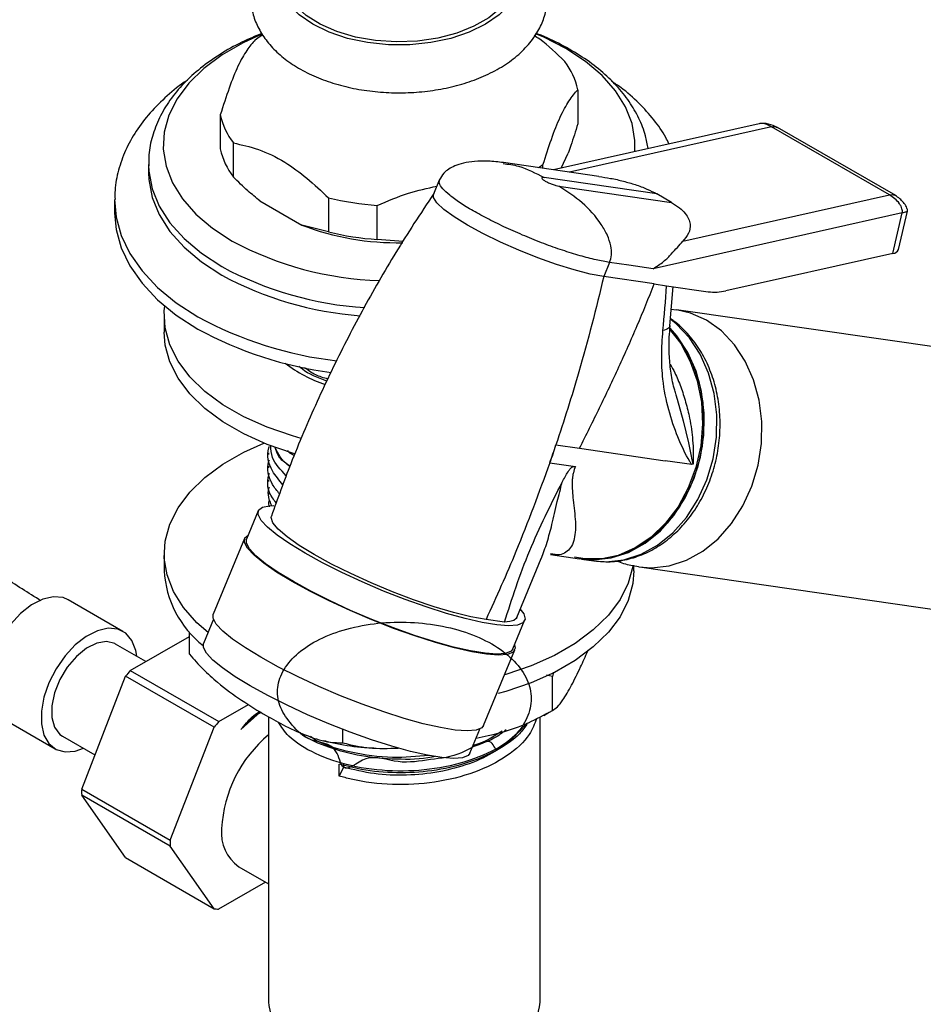
# Model space of a CAD drawing. Units: millimetres. Extents: x 3 to 1996, y 5 to 1995.
# Drawn here: x 1751 to 1838, y 1521 to 1615 of the extents above; entities that cross this region are included whole.
import ezdxf

# ---------------------------------------------------------------- set-up
doc = ezdxf.new("R2010")
doc.units = ezdxf.units.MM

msp = doc.modelspace()

# ---------------------------------------------------------------- linework, layer by layer
at = {"color": 7, "linetype": 'Continuous', "lineweight": 25}
for p, q in [((1804.936, 1608.768), (1804.936, 1605.502)), ((1770.689, 1606.359), (1770.689, 1603.093)), ((1822.303, 1605.511), (1802.598, 1601.092)), ((1834.805, 1598.681), (1823.491, 1605.212)), ((1835.391, 1598.612), (1824.07, 1605.148)), ((1771.941, 1600.398), (1771.941, 1603.664)), ((1803.346, 1601.26), (1804.003, 1602.674)), ((1806.949, 1600.464), (1797.805, 1601.783)), ((1763.813, 1601.603), (1763.813, 1600.786)), ((1763.813, 1601.603), (1763.814, 1601.488)), ((1801.599, 1601.236), (1801.599, 1601.578)), ((1791.667, 1600.105), (1791.105, 1598.742)), ((1812.498, 1598.779), (1801.704, 1600.337)), ((1803.118, 1599.52), (1813.912, 1597.963)), ((1760.563, 1598.133), (1760.563, 1596.949)), ((1774.491, 1598.109), (1778.507, 1595.791)), ((1781.058, 1598.401), (1781.058, 1595.135)), ((1813.912, 1597.963), (1812.498, 1598.779)), ((1814.98, 1594.235), (1834.805, 1598.681)), ((1785.727, 1594.412), (1785.727, 1597.679)), ((1836.012, 1596.964), (1812.142, 1591.611)), ((1835.12, 1593.082), (1836.012, 1596.964)), ((1835.655, 1593.451), (1836.501, 1597.132)), ((1781.058, 1595.135), (1778.507, 1595.791)), ((1788.197, 1594.216), (1785.727, 1594.412)), ((1807.983, 1592.212), (1807.421, 1590.848)), ((1809.825, 1591.946), (1807.983, 1592.212)), ((1835.12, 1593.082), (1819.105, 1589.491)), ((1812.142, 1591.611), (1809.825, 1591.946)), ((1812.253, 1590.151), (1807.421, 1590.848)), ((1812.253, 1590.151), (1813.444, 1589.979)), ((1813.444, 1589.979), (1817.426, 1589.405)), ((1813.756, 1586.148), (1814.073, 1589.889)), ((1814.362, 1587.643), (1813.887, 1587.692)), ((1859.36, 1581.182), (1814.385, 1587.672)), ((1765.313, 1587.15), (1765.313, 1585.517)), ((1814.333, 1579.507), (1814.441, 1579.119)), ((1802.844, 1574.72), (1805.096, 1574.395)), ((1805.096, 1574.395), (1813.311, 1573.209)), ((1775.318, 1573.972), (1775.318, 1573.809)), ((1775.318, 1572.675), (1775.318, 1572.513)), ((1802.257, 1573.015), (1804.704, 1572.662)), ((1815.855, 1572.842), (1813.311, 1573.209)), ((1815.992, 1572.884), (1815.855, 1572.842)), ((1775.318, 1571.379), (1775.318, 1571.217)), ((1775.318, 1570.083), (1775.318, 1569.92)), ((1774.327, 1568.405), (1773.203, 1565.679)), ((1773.018, 1565.755), (1770.021, 1558.485)), ((1765.313, 1564.287), (1765.313, 1562.654)), ((1802.309, 1564.206), (1805.096, 1563.804)), ((1799.104, 1558.189), (1801.433, 1563.838)), ((1805.275, 1563.778), (1806.475, 1563.605)), ((1810.313, 1562.654), (1810.313, 1563.155)), ((1810.829, 1563.027), (1855.804, 1556.537)), ((1761.364, 1556.849), (1756.132, 1559.87)), ((1770.041, 1558.008), (1769.081, 1555.682)), ((1797.914, 1557.724), (1796.145, 1557.98)), ((1798.719, 1555.158), (1799.844, 1557.884)), ((1762.056, 1553.094), (1767.736, 1556.366)), ((1767.736, 1554.649), (1767.736, 1556.79)), ((1763.564, 1553.962), (1760.664, 1555.636)), ((1795.907, 1547.811), (1798.904, 1555.082)), ((1762.056, 1553.094), (1770.542, 1548.195)), ((1802.51, 1552.536), (1801.933, 1552.648)), ((1802.622, 1552.938), (1802.51, 1552.536)), ((1757.411, 1541.728), (1761.617, 1552.548)), ((1770.103, 1547.65), (1761.617, 1552.548)), ((1802.51, 1549.27), (1802.51, 1552.536)), ((1770.542, 1548.195), (1773.389, 1549.835)), ((1774.534, 1549.119), (1772.672, 1547.445)), ((1801.676, 1548.792), (1802.2, 1549.112)), ((1749.632, 1548.611), (1754.865, 1545.59)), ((1775.318, 1548.648), (1775.318, 1521.302)), ((1801.318, 1521.302), (1801.318, 1548.663)), ((1765.896, 1536.83), (1770.103, 1547.65)), ((1782.433, 1546.165), (1782.433, 1547.457)), ((1794.598, 1545.161), (1795.557, 1547.487)), ((1755.565, 1546.803), (1758.684, 1545.002)), ((1782.075, 1542.98), (1782.075, 1544.114)), ((1782.488, 1544.144), (1782.488, 1543.82)), ((1782.488, 1543.82), (1782.075, 1542.98)), ((1757.411, 1541.728), (1765.896, 1536.83)), ((1765.896, 1536.245), (1757.411, 1541.143)), ((1761.601, 1535.16), (1757.411, 1541.143)), ((1770.086, 1530.262), (1765.896, 1536.245)), ((1761.601, 1535.16), (1770.086, 1530.262)), ((1772.474, 1534.276), (1775.318, 1532.634)), ((1775.016, 1532.808), (1770.525, 1530.222))]:
    msp.add_line(p, q, dxfattribs=at)
at = {"color": 8, "linetype": 'Continuous', "lineweight": 25}
msp.add_line((1823.491, 1605.212), (1804.131, 1600.871), dxfattribs=at)
at = {"color": 8, "linetype": 'Continuous', "lineweight": 25, "flags": 128}
for points in [[(1798.618, 1622.403), (1799.114, 1621.56), (1799.468, 1620.4), (1799.468, 1619.223), (1799.114, 1618.064), (1798.417, 1616.957), (1797.397, 1615.938), (1796.086, 1615.036), (1794.524, 1614.279), (1792.758, 1613.69), (1790.841, 1613.288), (1788.833, 1613.083), (1786.793, 1613.083), (1784.785, 1613.288), (1782.868, 1613.69), (1781.102, 1614.279), (1779.54, 1615.036), (1778.229, 1615.938), (1777.209, 1616.957), (1776.512, 1618.064), (1776.157, 1619.223), (1776.157, 1620.4), (1776.512, 1621.56), (1777.008, 1622.403)], [(1763.814, 1601.488), (1763.838, 1600.963), (1764.156, 1599.267), (1764.833, 1597.607), (1765.858, 1596.007), (1767.216, 1594.491), (1768.885, 1593.084), (1770.842, 1591.806)], [(1760.563, 1598.231), (1760.699, 1596.563), (1761.186, 1594.789), (1762.019, 1593.058), (1763.19, 1591.394), (1764.681, 1589.818), (1766.473, 1588.35), (1768.544, 1587.009)], [(1817.272, 1586.664), (1815.717, 1587.36), (1814.373, 1587.673)], [(1810.772, 1563.035), (1811.982, 1562.946), (1813.672, 1563.129), (1815.331, 1563.664), (1816.911, 1564.535), (1818.368, 1565.717), (1819.659, 1567.177), (1820.747, 1568.871), (1821.601, 1570.752), (1822.196, 1572.765), (1822.515, 1574.852), (1822.55, 1576.954), (1822.298, 1579.009), (1821.767, 1580.959), (1820.973, 1582.748), (1819.939, 1584.324), (1818.693, 1585.642), (1817.272, 1586.664)], [(1813.711, 1585.808), (1814.789, 1584.425), (1815.711, 1582.73), (1816.378, 1580.846), (1816.772, 1578.828), (1816.882, 1576.733), (1816.704, 1574.623), (1816.243, 1572.557), (1815.513, 1570.595), (1814.534, 1568.794), (1813.336, 1567.205), (1811.951, 1565.874), (1810.421, 1564.84), (1808.789, 1564.132), (1807.102, 1563.77), (1805.409, 1563.765), (1805.096, 1563.804)], [(1814.441, 1579.119), (1815.025, 1577.038), (1815.53, 1574.926), (1815.76, 1573.813), (1815.867, 1573.278), (1815.924, 1573.034), (1815.962, 1572.927), (1815.992, 1572.884), (1815.992, 1572.884), (1815.992, 1572.884)]]:
    msp.add_lwpolyline(points, dxfattribs=at)
at = {"color": 7, "linetype": 'Continuous', "lineweight": 25, "flags": 128}
for points in [[(1798.957, 1620.459), (1799.01, 1619.957), (1798.875, 1618.8), (1798.384, 1617.676), (1797.554, 1616.621), (1796.411, 1615.668), (1794.991, 1614.848), (1793.34, 1614.188), (1791.512, 1613.709), (1789.565, 1613.426), (1787.562, 1613.348), (1785.566, 1613.478), (1783.643, 1613.811), (1781.854, 1614.337), (1780.257, 1615.039), (1778.902, 1615.895), (1777.834, 1616.876), (1777.086, 1617.952), (1776.683, 1619.088), (1776.638, 1620.247), (1776.669, 1620.459)], [(1774.671, 1614.095), (1772.867, 1613.267), (1770.86, 1612.109), (1769.121, 1610.814), (1767.676, 1609.404), (1766.549, 1607.9), (1765.757, 1606.327), (1765.313, 1604.709), (1765.224, 1603.071), (1765.491, 1601.44), (1766.11, 1599.841), (1767.072, 1598.299), (1768.36, 1596.84), (1769.955, 1595.485), (1771.832, 1594.256)], [(1774.027, 1613.549), (1774.399, 1613.825), (1774.748, 1614.066)], [(1810.383, 1602.807), (1810.402, 1603.891), (1810.135, 1605.522), (1809.516, 1607.121), (1808.554, 1608.662), (1807.266, 1610.122), (1805.67, 1611.477), (1803.793, 1612.706), (1801.665, 1613.79), (1800.89, 1614.122)], [(1763.813, 1600.786), (1763.838, 1600.146), (1764.156, 1598.451), (1764.833, 1596.79), (1765.858, 1595.19), (1767.216, 1593.675), (1768.885, 1592.268), (1770.842, 1590.989)], [(1801.599, 1601.578), (1801.226, 1601.302), (1801.184, 1601.272)], [(1807.421, 1590.848), (1806.116, 1591.096), (1804.588, 1591.49), (1802.898, 1592.017), (1801.11, 1592.656), (1799.293, 1593.382), (1797.516, 1594.168), (1795.848, 1594.983), (1794.354, 1595.796), (1793.089, 1596.575), (1792.104, 1597.292), (1791.436, 1597.918), (1791.11, 1598.429), (1791.105, 1598.742)], [(1760.563, 1596.949), (1760.699, 1595.379), (1761.186, 1593.605), (1762.019, 1591.874), (1763.19, 1590.21), (1764.681, 1588.634), (1766.473, 1587.166), (1768.544, 1585.825)], [(1778.436, 1575.343), (1777.598, 1575.577), (1775.166, 1576.407), (1772.933, 1577.407), (1770.935, 1578.56), (1769.204, 1579.849), (1767.765, 1581.253), (1766.643, 1582.75), (1765.855, 1584.317), (1765.413, 1585.928), (1765.324, 1587.558), (1765.365, 1588.031)], [(1806.475, 1563.605), (1807.632, 1563.523), (1809.329, 1563.708), (1810.994, 1564.245), (1812.581, 1565.119), (1814.043, 1566.306), (1815.34, 1567.771), (1816.432, 1569.472), (1817.289, 1571.361), (1817.887, 1573.382), (1818.208, 1575.477), (1818.242, 1577.588), (1817.989, 1579.651), (1817.457, 1581.609), (1816.659, 1583.405), (1815.621, 1584.987), (1814.37, 1586.311), (1813.843, 1586.74)], [(1813.797, 1585.814), (1814.938, 1584.366), (1815.855, 1582.678), (1816.52, 1580.801), (1816.912, 1578.791), (1817.021, 1576.705), (1816.844, 1574.603), (1816.385, 1572.546), (1815.658, 1570.592), (1814.683, 1568.798), (1813.49, 1567.215), (1812.111, 1565.89), (1810.587, 1564.859), (1808.961, 1564.154), (1807.281, 1563.793), (1805.595, 1563.788), (1804.622, 1563.951)], [(1805.275, 1563.778), (1806.433, 1563.696), (1808.129, 1563.881), (1809.795, 1564.418), (1811.382, 1565.292), (1812.844, 1566.479), (1814.14, 1567.944), (1815.233, 1569.645), (1816.09, 1571.534), (1816.688, 1573.555), (1817.008, 1575.65), (1817.043, 1577.761), (1816.79, 1579.824), (1816.257, 1581.782), (1815.46, 1583.578), (1814.421, 1585.161), (1813.769, 1585.911)], [(1777.816, 1573.88), (1777.598, 1573.944), (1775.166, 1574.774), (1772.933, 1575.774), (1770.935, 1576.927), (1769.204, 1578.216), (1767.765, 1579.62), (1766.643, 1581.117), (1765.855, 1582.684), (1765.413, 1584.295), (1765.313, 1585.517)], [(1769.513, 1556.73), (1768.446, 1557.675), (1767.163, 1559.128), (1766.206, 1560.663), (1765.59, 1562.255), (1765.324, 1563.879), (1765.413, 1565.509), (1765.855, 1567.12), (1766.643, 1568.687), (1767.765, 1570.184), (1769.204, 1571.588), (1770.935, 1572.877), (1772.933, 1574.03), (1774.846, 1574.902)], [(1778.81, 1564.339), (1777.352, 1565.227), (1776.146, 1566.061), (1775.223, 1566.82), (1774.608, 1567.483), (1774.315, 1568.035), (1774.354, 1568.459), (1774.722, 1568.746), (1775.41, 1568.888), (1775.819, 1568.903)], [(1796.145, 1557.98), (1794.698, 1558.247), (1793.023, 1558.663), (1791.173, 1559.214), (1789.204, 1559.884), (1787.174, 1560.652), (1785.147, 1561.496), (1783.183, 1562.388), (1781.342, 1563.304), (1779.68, 1564.213), (1778.247, 1565.09), (1777.088, 1565.907), (1776.237, 1566.639), (1775.72, 1567.264), (1775.554, 1567.764), (1775.579, 1567.905)], [(1777.566, 1561.63), (1776.087, 1562.531), (1774.863, 1563.377), (1773.927, 1564.147), (1773.303, 1564.82), (1773.006, 1565.379), (1773.045, 1565.81), (1773.368, 1566.079)], [(1777.686, 1561.612), (1776.228, 1562.501), (1775.022, 1563.335), (1774.099, 1564.094), (1773.484, 1564.757), (1773.191, 1565.308), (1773.203, 1565.679)], [(1799.391, 1559.018), (1799.75, 1558.515), (1799.878, 1558.026), (1799.674, 1557.669), (1799.144, 1557.454), (1798.302, 1557.386), (1797.169, 1557.468), (1795.775, 1557.696), (1794.156, 1558.066), (1792.354, 1558.567), (1790.415, 1559.187), (1788.391, 1559.909), (1786.332, 1560.715), (1784.293, 1561.584), (1782.326, 1562.493), (1780.483, 1563.42), (1778.81, 1564.339)], [(1810.231, 1563.178), (1810.213, 1563.065), (1809.771, 1561.454), (1808.983, 1559.887), (1807.861, 1558.39), (1806.422, 1556.986), (1804.69, 1555.697), (1802.692, 1554.544), (1800.46, 1553.544), (1798.028, 1552.714), (1797.914, 1552.681)], [(1810.313, 1562.654), (1810.213, 1561.432), (1809.771, 1559.82), (1808.983, 1558.254), (1807.861, 1556.757), (1806.422, 1555.353), (1804.69, 1554.064), (1802.692, 1552.911), (1800.46, 1551.911), (1798.028, 1551.081), (1797.301, 1550.876)], [(1798.884, 1555.558), (1798.939, 1555.225), (1798.732, 1554.863), (1798.195, 1554.645), (1797.34, 1554.577), (1796.191, 1554.659), (1794.777, 1554.891), (1793.134, 1555.266), (1791.306, 1555.775), (1789.339, 1556.403), (1787.285, 1557.136), (1785.197, 1557.954), (1783.128, 1558.835), (1781.133, 1559.758), (1779.263, 1560.697), (1777.566, 1561.63)], [(1798.719, 1555.158), (1798.55, 1554.943), (1798.02, 1554.728), (1797.177, 1554.66), (1796.045, 1554.742), (1794.651, 1554.97), (1793.032, 1555.34), (1791.23, 1555.841), (1789.291, 1556.461), (1787.266, 1557.183), (1785.208, 1557.989), (1783.169, 1558.858), (1781.202, 1559.767), (1779.358, 1560.693), (1777.686, 1561.612)], [(1756.132, 1559.87), (1755.626, 1560.082), (1754.702, 1560.165), (1753.68, 1559.928), (1752.615, 1559.385), (1751.564, 1558.564), (1750.584, 1557.51), (1749.728, 1556.28), (1749.042, 1554.94), (1748.563, 1553.562), (1748.317, 1552.221), (1748.317, 1550.989), (1748.563, 1549.932), (1749.042, 1549.107), (1749.632, 1548.611)], [(1774.568, 1554.359), (1773.089, 1555.26), (1771.866, 1556.107), (1770.93, 1556.877), (1770.305, 1557.55), (1770.009, 1558.109), (1770.021, 1558.485)], [(1799.104, 1558.189), (1799.037, 1558.077), (1798.798, 1557.897), (1798.422, 1557.78), (1797.914, 1557.724)], [(1762.679, 1554.473), (1762.587, 1555.025), (1762.222, 1555.973), (1761.635, 1556.664), (1760.859, 1557.061), (1759.935, 1557.144), (1758.913, 1556.907), (1757.847, 1556.364), (1756.796, 1555.543), (1755.816, 1554.489), (1754.96, 1553.259), (1754.274, 1551.919), (1753.795, 1550.542), (1753.549, 1549.2), (1753.549, 1547.968), (1753.795, 1546.911), (1754.274, 1546.086), (1754.96, 1545.538), (1755.816, 1545.296), (1756.796, 1545.374), (1757.58, 1545.639)], [(1760.664, 1555.636), (1760.576, 1555.684), (1759.774, 1555.875), (1758.848, 1555.72), (1757.868, 1555.232), (1756.907, 1554.446), (1756.035, 1553.421), (1755.317, 1552.233), (1754.807, 1550.969), (1754.542, 1549.724), (1754.542, 1548.59), (1754.807, 1547.651), (1755.317, 1546.977), (1755.565, 1546.803)], [(1773.564, 1551.616), (1772.106, 1552.504), (1770.9, 1553.338), (1769.977, 1554.097), (1769.362, 1554.76), (1769.069, 1555.312), (1769.081, 1555.682)], [(1795.907, 1547.811), (1795.735, 1547.593), (1795.197, 1547.375), (1794.342, 1547.306), (1793.193, 1547.389), (1791.779, 1547.621), (1790.137, 1547.996), (1788.308, 1548.504), (1786.342, 1549.133), (1784.288, 1549.866), (1782.199, 1550.683), (1780.131, 1551.565), (1778.135, 1552.487), (1776.265, 1553.427), (1774.568, 1554.359)], [(1794.598, 1545.161), (1794.428, 1544.946), (1793.898, 1544.731), (1793.056, 1544.664), (1791.923, 1544.745), (1790.529, 1544.974), (1788.91, 1545.343), (1787.108, 1545.844), (1785.169, 1546.464), (1783.145, 1547.186), (1781.086, 1547.992), (1779.047, 1548.861), (1777.08, 1549.77), (1775.237, 1550.697), (1773.564, 1551.616)], [(1775.318, 1521.302), (1775.329, 1520.992), (1775.595, 1519.762), (1776.207, 1518.574), (1777.15, 1517.46), (1778.398, 1516.452), (1779.916, 1515.575), (1781.663, 1514.855), (1783.592, 1514.311), (1785.65, 1513.957), (1787.781, 1513.804), (1789.926, 1513.855), (1792.027, 1514.109), (1794.028, 1514.56), (1795.872, 1515.194), (1797.51, 1515.995)]]:
    msp.add_lwpolyline(points, dxfattribs=at)
at = {"color": 7, "linetype": 'Continuous', "lineweight": 25}
for centre, radius, start, end in [((1798.115, 1607.24), 6.99, 12.62634, 37.17058), ((1777.51, 1607.887), 6.99, 192.62634, 217.17058), ((1777.51, 1604.621), 6.99, 192.62634, 217.17058), ((1787.626, 1625.41), 27.796, 256.33189, 266.08203), ((1787.641, 1619.571), 25.474, 248.98863, 271.1816), ((1787.626, 1622.144), 27.796, 256.33189, 266.08203), ((1786.903, 1622.314), 31.85, 241.75979, 268.27652), ((1835.1, 1593.684), 0.603, 271.95903, 337.18999), ((1786.612, 1620.189), 33.186, 241.62712, 265.66072), ((1818.033, 1594.014), 4.649, 262.49967, 283.34308), ((1785.928, 1617.561), 36.185, 241.28812, 262.68776), ((1784.937, 1592.994), 13.169, 232.43171, 251.4239), ((1644.986, 1628.103), 166.64, 340.69609, 341.31587), ((1788.168, 1578.818), 15.237, 337.61496, 344.397), ((1775.032, 1563.163), 9.732, 182.99612, 232.03639), ((1777.57, 1540.157), 20.2, 140.17484, 142.16098), ((1786.055, 1535.258), 20.2, 140.17484, 142.16098), ((1783.316, 1537.305), 12.515, 129.72318, 177.1009), ((1769.212, 1541.425), 11.804, 178.52547, 181.36709), ((1774.751, 1537.512), 3.957, 173.81469, 234.87313), ((1777.697, 1536.526), 11.804, 178.52547, 181.36709), ((1770.761, 1535.242), 5.026, 262.28484, 267.30643), ((1794.92, 1521.873), 6.423, 293.78102, 354.89884)]:
    msp.add_arc(centre, radius, start, end, dxfattribs=at)
at = {"color": 8, "linetype": 'Continuous', "lineweight": 25}
for centre, radius, start, end in [((1786.667, 1621.141), 33.331, 241.65495, 266.31415), ((1786.01, 1618.938), 36.394, 241.32029, 263.45068)]:
    msp.add_arc(centre, radius, start, end, dxfattribs=at)
at = {"color": 7, "linetype": 'Continuous', "lineweight": 25}
for points, knots in [([(1777.299, 1624.074), (1776.861, 1623.742), (1775.94, 1623.046), (1774.908, 1621.827), (1774.149, 1620.516), (1773.69, 1619.154), (1773.533, 1617.728), (1773.702, 1616.291), (1774.173, 1614.928), (1774.924, 1613.655), (1775.944, 1612.477), (1777.23, 1611.409), (1778.765, 1610.473), (1780.516, 1609.695), (1782.434, 1609.095), (1784.466, 1608.686), (1786.567, 1608.472), (1788.693, 1608.455), (1790.801, 1608.635), (1792.85, 1609.011), (1794.798, 1609.581), (1796.607, 1610.342), (1798.237, 1611.292), (1799.641, 1612.426), (1800.724, 1613.676), (1801.479, 1614.989), (1801.937, 1616.351), (1802.093, 1617.777), (1801.923, 1619.215), (1801.449, 1620.576), (1800.703, 1621.853), (1799.664, 1623.015), (1798.854, 1623.764), (1798.34, 1624.076), (1798.324, 1624.085)], [0, 0, 0, 0, 0.03166, 0.066421, 0.096391, 0.12539, 0.156349, 0.186447, 0.216274, 0.246513, 0.277779, 0.310307, 0.343868, 0.377961, 0.412105, 0.446131, 0.480044, 0.513906, 0.547802, 0.581799, 0.615992, 0.650472, 0.685288, 0.720344, 0.755106, 0.785071, 0.814067, 0.845022, 0.875117, 0.904944, 0.935186, 0.966457, 0.998989, 1, 1, 1, 1]), ([(1774.679, 1614.16), (1774.023, 1613.888), (1772.596, 1613.294), (1770.626, 1612.176), (1768.759, 1610.858), (1767.15, 1609.387), (1765.826, 1607.789), (1764.813, 1606.089), (1764.149, 1604.324), (1763.819, 1602.769), (1763.843, 1601.815), (1763.852, 1601.463)], [0, 0, 0, 0, 0.1028411, 0.2238814, 0.3453321, 0.4667294, 0.5872394, 0.7057837, 0.821448, 0.9340526, 1, 1, 1, 1]), ([(1803.685, 1611.463), (1802.896, 1612.24), (1801.936, 1613.186), (1800.928, 1613.846), (1800.749, 1613.964)], [0, 0, 0, 0, 0.822146, 1, 1, 1, 1]), ([(1811.661, 1603.124), (1811.594, 1603.535), (1811.431, 1604.527), (1810.818, 1606.042), (1809.89, 1607.653), (1808.663, 1609.182), (1807.156, 1610.614), (1805.387, 1611.935), (1803.36, 1613.099), (1801.863, 1613.843), (1801.008, 1614.146), (1800.953, 1614.165)], [0, 0, 0, 0, 0.086828, 0.209211, 0.333491, 0.460597, 0.590628, 0.722949, 0.85661, 0.990766, 1, 1, 1, 1]), ([(1774.027, 1613.549), (1773.761, 1613.237), (1773.225, 1612.607), (1772.381, 1611.115), (1771.52, 1608.959), (1770.969, 1607.235), (1770.689, 1606.359)], [0, 0, 0, 0, 0.244278, 0.493448, 0.742659, 1, 1, 1, 1]), ([(1767.55, 1609.688), (1767.534, 1609.678), (1766.805, 1609.227), (1765.577, 1608.19), (1763.921, 1606.578), (1762.59, 1604.823), (1761.569, 1602.979), (1760.906, 1601.075), (1760.581, 1599.488), (1760.598, 1598.548), (1760.603, 1598.255)], [0, 0, 0, 0, 0.003649, 0.163661, 0.323142, 0.480906, 0.635604, 0.786334, 0.933161, 1, 1, 1, 1]), ([(1813.667, 1603.574), (1813.57, 1603.781), (1813.192, 1604.588), (1812.239, 1605.905), (1810.804, 1607.504), (1809.435, 1608.737), (1808.476, 1609.382), (1808.177, 1609.583)], [0, 0, 0, 0, 0.088611, 0.345812, 0.609135, 0.878109, 1, 1, 1, 1]), ([(1801.599, 1601.578), (1801.864, 1602.41), (1802.401, 1604.089), (1803.245, 1606.236), (1804.106, 1607.79), (1804.657, 1608.439), (1804.936, 1608.768)], [0, 0, 0, 0, 0.244278, 0.493448, 0.742659, 1, 1, 1, 1]), ([(1804.936, 1605.502), (1804.715, 1604.786), (1804.409, 1603.794), (1804.091, 1602.918), (1804.003, 1602.674)], [0, 0, 0, 0, 0.721223, 1, 1, 1, 1]), ([(1824.056, 1605.155), (1823.776, 1605.276), (1823.346, 1605.461), (1822.746, 1605.558), (1822.44, 1605.525), (1822.294, 1605.509)], [0, 0, 0, 0, 0.49391, 0.7574986, 1, 1, 1, 1]), ([(1823.491, 1605.212), (1823.314, 1605.299), (1822.967, 1605.471), (1822.556, 1605.555), (1822.346, 1605.512), (1822.305, 1605.504)], [0, 0, 0, 0, 0.453787, 0.891692, 1, 1, 1, 1]), ([(1771.941, 1603.664), (1772.734, 1603.489), (1774.341, 1603.136), (1776.741, 1602.002), (1779.008, 1600.32), (1780.369, 1599.046), (1781.058, 1598.401)], [0, 0, 0, 0, 0.267066, 0.541217, 0.767884, 1, 1, 1, 1]), ([(1753.529, 1559.763), (1752.309, 1560.524), (1749.432, 1562.318), (1745.148, 1565.607), (1740.92, 1569.084), (1737.267, 1572.298), (1734.032, 1575.276), (1731.199, 1577.981), (1728.665, 1580.474), (1726.219, 1582.918), (1723.449, 1585.665), (1720.854, 1588.126), (1718.515, 1590.21), (1716.562, 1591.866), (1714.364, 1593.623), (1711.874, 1595.488), (1709.031, 1597.467), (1705.768, 1599.582), (1703.443, 1600.951), (1702.199, 1601.684)], [0, 0, 0, 0, 0.070556, 0.166325, 0.249219, 0.318675, 0.382306, 0.441952, 0.488656, 0.535303, 0.590007, 0.655511, 0.689467, 0.726984, 0.768771, 0.815728, 0.868958, 0.929831, 1, 1, 1, 1]), ([(1797.805, 1601.783), (1797.32, 1601.842), (1796.398, 1601.954), (1795.088, 1601.922), (1794.002, 1601.758), (1792.959, 1601.421), (1792.12, 1600.911), (1791.799, 1600.339), (1791.668, 1600.106)], [0, 0, 0, 0, 0.190148, 0.361596, 0.513365, 0.645797, 0.855718, 1, 1, 1, 1]), ([(1774.491, 1598.109), (1774.1, 1598.425), (1773.233, 1599.127), (1772.399, 1599.947), (1771.941, 1600.398)], [0, 0, 0, 0, 0.450942, 1, 1, 1, 1]), ([(1806.945, 1600.441), (1807.321, 1600.391), (1808.107, 1600.285), (1809.292, 1600.012), (1810.471, 1599.674), (1811.576, 1599.267), (1812.194, 1598.94), (1812.498, 1598.779)], [0, 0, 0, 0, 0.1913, 0.399839, 0.595405, 0.801053, 1, 1, 1, 1]), ([(1785.727, 1597.679), (1786.716, 1598.102), (1788.574, 1598.898), (1790.519, 1599.326), (1791.428, 1599.525)], [0, 0, 0, 0, 0.53282, 1, 1, 1, 1]), ([(1807.983, 1592.212), (1808.054, 1592.451), (1808.208, 1592.976), (1808.106, 1593.894), (1807.767, 1594.887), (1806.917, 1596.362), (1805.379, 1598.045), (1803.883, 1599.021), (1803.118, 1599.52)], [0, 0, 0, 0, 0.070339, 0.154262, 0.258403, 0.384517, 0.685337, 1, 1, 1, 1]), ([(1791.139, 1598.804), (1790.501, 1597.85), (1788.661, 1595.095), (1785.824, 1590.413), (1782.724, 1584.721), (1779.917, 1578.885), (1777.527, 1573.277), (1776.185, 1569.575), (1775.578, 1567.904)], [0, 0, 0, 0, 0.099353, 0.286721, 0.473272, 0.659635, 0.846356, 1, 1, 1, 1]), ([(1813.912, 1597.963), (1814.179, 1597.794), (1814.722, 1597.451), (1815.248, 1596.916), (1815.581, 1596.385), (1815.752, 1595.73), (1815.615, 1594.982), (1815.191, 1594.484), (1814.98, 1594.235)], [0, 0, 0, 0, 0.126642, 0.257539, 0.382156, 0.515036, 0.757853, 1, 1, 1, 1]), ([(1836.012, 1596.964), (1836.02, 1597.023), (1836.037, 1597.149), (1835.991, 1597.37), (1835.894, 1597.608), (1835.679, 1597.955), (1835.314, 1598.348), (1834.976, 1598.568), (1834.805, 1598.681)], [0, 0, 0, 0, 0.076578, 0.165453, 0.272216, 0.398482, 0.693886, 1, 1, 1, 1]), ([(1836.502, 1597.135), (1836.505, 1597.164), (1836.512, 1597.225), (1836.486, 1597.36), (1836.38, 1597.62), (1836.045, 1598.12), (1835.64, 1598.422), (1835.37, 1598.624)], [0, 0, 0, 0, 0.04533, 0.095141, 0.208511, 0.471325, 1, 1, 1, 1]), ([(1812.142, 1591.611), (1812.496, 1591.837), (1813.204, 1592.287), (1814.151, 1593.287), (1814.648, 1593.856), (1814.98, 1594.235)], [0, 0, 0, 0, 0.250064, 0.499993, 1, 1, 1, 1]), ([(1807.421, 1590.848), (1806.67, 1587.793), (1805.33, 1582.348), (1803.602, 1577.047), (1802.844, 1574.72)], [0, 0, 0, 0, 0.561013, 1, 1, 1, 1]), ([(1805.096, 1574.395), (1805.744, 1575.689), (1807.041, 1578.277), (1808.887, 1582.194), (1810.648, 1586.144), (1811.718, 1588.815), (1812.253, 1590.151)], [0, 0, 0, 0, 0.250026, 0.500055, 0.750028, 1, 1, 1, 1]), ([(1813.087, 1585.674), (1813.087, 1585.675), (1813.231, 1587.107), (1813.355, 1588.542), (1813.444, 1589.979), (1813.444, 1589.979)], [0, 0, 0, 0, 0.000337, 0.999987, 1, 1, 1, 1]), ([(1806.548, 1563.608), (1807.04, 1563.561), (1808.074, 1563.462), (1809.666, 1563.699), (1811.265, 1564.222), (1812.789, 1565.046), (1814.199, 1566.143), (1815.463, 1567.49), (1816.548, 1569.056), (1817.424, 1570.799), (1818.07, 1572.676), (1818.467, 1574.638), (1818.606, 1576.637), (1818.482, 1578.622), (1818.096, 1580.543), (1817.454, 1582.35), (1816.573, 1584.001), (1815.465, 1585.43), (1814.518, 1586.356), (1813.925, 1586.743), (1813.813, 1586.816)], [0, 0, 0, 0, 0.051461, 0.108314, 0.165288, 0.222607, 0.280369, 0.338545, 0.397037, 0.455734, 0.514553, 0.573449, 0.632405, 0.691424, 0.750505, 0.809623, 0.868714, 0.927663, 0.986309, 1, 1, 1, 1]), ([(1815.855, 1572.842), (1815.855, 1572.842), (1815.834, 1572.864), (1815.761, 1572.953), (1815.264, 1573.766), (1814.501, 1575.448), (1813.582, 1578.029), (1813.075, 1580.676), (1812.917, 1583.257), (1813.03, 1584.869), (1813.087, 1585.674)], [0, 0, 0, 0, 0.000004, 0.008746, 0.032058, 0.252992, 0.473235, 0.692888, 0.84651, 1, 1, 1, 1]), ([(1814.358, 1579.514), (1814.31, 1579.659), (1814.097, 1580.3), (1813.863, 1581.518), (1813.68, 1583.22), (1813.656, 1584.757), (1813.751, 1585.787), (1813.786, 1586.154)], [0, 0, 0, 0, 0.080815, 0.355428, 0.59842, 0.856832, 1, 1, 1, 1]), ([(1780.907, 1580.826), (1780.029, 1581.16), (1778.966, 1581.566), (1778.313, 1582.173), (1778.199, 1582.279)], [0, 0, 0, 0, 0.825604, 1, 1, 1, 1]), ([(1781.004, 1581.027), (1780.59, 1581.147), (1779.686, 1581.408), (1779.085, 1581.872), (1778.76, 1582.124)], [0, 0, 0, 0, 0.4586588, 1, 1, 1, 1]), ([(1776.692, 1570.897), (1776.327, 1571.331), (1775.4, 1572.431), (1775.094, 1573.77), (1775.382, 1574.548), (1775.401, 1574.601)], [0, 0, 0, 0, 0.3776001, 0.9576022, 1, 1, 1, 1]), ([(1777.014, 1571.763), (1776.468, 1572.334), (1775.595, 1573.247), (1775.536, 1574.279), (1775.514, 1574.665)], [0, 0, 0, 0, 0.625628, 1, 1, 1, 1]), ([(1777.357, 1572.649), (1776.995, 1572.921), (1776.257, 1573.473), (1776.039, 1574.156), (1775.928, 1574.504)], [0, 0, 0, 0, 0.490869, 1, 1, 1, 1]), ([(1777.353, 1572.673), (1777.321, 1572.693), (1776.542, 1573.196), (1776.23, 1573.863), (1775.932, 1574.503)], [0, 0, 0, 0, 0.041054, 1, 1, 1, 1]), ([(1777.774, 1573.694), (1777.576, 1573.797), (1777.311, 1573.936), (1777.185, 1574.123), (1777.154, 1574.17)], [0, 0, 0, 0, 0.746902, 1, 1, 1, 1]), ([(1776.37, 1570.03), (1776.127, 1570.325), (1775.334, 1571.29), (1775.095, 1572.474), (1775.382, 1573.252), (1775.401, 1573.305)], [0, 0, 0, 0, 0.291071, 0.9517078, 1, 1, 1, 1]), ([(1802.257, 1573.015), (1801.212, 1570.16), (1799.343, 1565.051), (1797.124, 1560.144), (1796.145, 1557.98)], [0, 0, 0, 0, 0.558998, 1, 1, 1, 1]), ([(1803.447, 1571.157), (1803.622, 1571.493), (1803.845, 1571.922), (1804.16, 1572.375), (1804.307, 1572.536), (1804.422, 1572.615), (1804.551, 1572.67), (1804.641, 1572.665), (1804.704, 1572.662)], [0, 0, 0, 0, 0.501089, 0.641454, 0.751035, 0.807545, 0.866485, 1, 1, 1, 1]), ([(1776.047, 1569.164), (1775.924, 1569.319), (1775.265, 1570.148), (1775.096, 1571.178), (1775.382, 1571.955), (1775.401, 1572.008)], [0, 0, 0, 0, 0.176597, 0.94391, 1, 1, 1, 1]), ([(1775.611, 1568.865), (1775.392, 1569.432), (1775.152, 1570.053), (1775.381, 1570.659), (1775.401, 1570.712)], [0, 0, 0, 0, 0.912475, 1, 1, 1, 1]), ([(1797.914, 1557.724), (1798.271, 1558.848), (1798.988, 1561.107), (1800.254, 1564.525), (1801.792, 1567.891), (1802.893, 1570.064), (1803.447, 1571.157)], [0, 0, 0, 0, 0.254034, 0.510598, 0.753687, 1, 1, 1, 1]), ([(1775.418, 1568.792), (1775.365, 1568.948), (1775.292, 1569.158), (1775.379, 1569.363), (1775.401, 1569.416)], [0, 0, 0, 0, 0.74173, 1, 1, 1, 1]), ([(1808.677, 1563.613), (1808.887, 1563.522), (1809.55, 1563.238), (1810.267, 1563.135), (1810.757, 1563.064)], [0, 0, 0, 0, 0.316441, 1, 1, 1, 1]), ([(1797.12, 1545.434), (1796.932, 1545.825), (1796.431, 1546.868), (1793.765, 1544.868), (1790.89, 1544.604), (1787.713, 1544.04), (1784.653, 1545.357), (1782.425, 1542.825), (1781.842, 1546.219), (1779.128, 1546.14), (1777.501, 1547.909), (1776.342, 1549.481), (1776.052, 1551.274), (1776.557, 1553.021), (1777.856, 1554.638), (1779.85, 1556.008), (1782.407, 1557.037), (1785.361, 1557.648), (1788.511, 1557.802), (1791.647, 1557.487), (1794.564, 1556.71), (1797.06, 1555.531), (1798.978, 1554.021), (1800.183, 1552.271), (1800.594, 1550.405), (1800.191, 1548.538), (1798.993, 1546.786), (1797.082, 1545.274), (1794.591, 1544.091), (1791.676, 1543.309), (1788.547, 1542.995), (1785.374, 1543.121), (1783.456, 1543.586), (1782.488, 1543.82)], [0, 0, 0, 0, 0.0198856, 0.0531659, 0.0867757, 0.1196549, 0.1529055, 0.1832101, 0.202052, 0.2349552, 0.268175, 0.3017979, 0.3347277, 0.3679154, 0.4015431, 0.4345017, 0.4676563, 0.5012876, 0.5342775, 0.5673978, 0.6010313, 0.6340549, 0.6671398, 0.7007744, 0.733834, 0.7668825, 0.8005169, 0.8336126, 0.8666257, 0.9002587, 0.9333895, 0.9663697, 1, 1, 1, 1]), ([(1767.736, 1554.649), (1768.163, 1554.164), (1769.026, 1553.181), (1770.709, 1551.697), (1772.738, 1550.186), (1774.299, 1549.247), (1775.085, 1548.774)], [0, 0, 0, 0, 0.187923, 0.380265, 0.68811, 1, 1, 1, 1]), ([(1805.2, 1553.432), (1805.427, 1553.917), (1805.668, 1554.432), (1805.908, 1555.037), (1805.921, 1555.072)], [0, 0, 0, 0, 0.9424, 1, 1, 1, 1]), ([(1802.51, 1549.27), (1802.666, 1549.368), (1802.982, 1549.564), (1803.598, 1550.378), (1804.34, 1551.639), (1804.912, 1552.832), (1805.2, 1553.432)], [0, 0, 0, 0, 0.187923, 0.380265, 0.68811, 1, 1, 1, 1]), ([(1772.672, 1547.445), (1773.015, 1547.869), (1773.574, 1548.561), (1774.196, 1549.007), (1774.436, 1549.18)], [0, 0, 0, 0, 0.613481, 1, 1, 1, 1]), ([(1774.597, 1549.079), (1774.435, 1548.988), (1773.767, 1548.614), (1773.143, 1547.948), (1772.672, 1547.445)], [0, 0, 0, 0, 0.243529, 1, 1, 1, 1]), ([(1795.201, 1546.625), (1795.579, 1546.697), (1797.268, 1547.016), (1799.793, 1547.796), (1801.749, 1548.858), (1802.51, 1549.27)], [0, 0, 0, 0, 0.149823, 0.669366, 1, 1, 1, 1]), ([(1775.085, 1548.774), (1775.705, 1548.428), (1777.046, 1547.681), (1779.106, 1546.767), (1780.972, 1546.186), (1782.032, 1546.171), (1782.433, 1546.165)], [0, 0, 0, 0, 0.246257, 0.532339, 0.823175, 1, 1, 1, 1]), ([(1800.045, 1548.043), (1799.463, 1547.403), (1798.235, 1546.055), (1795.097, 1544.538), (1791.294, 1543.572), (1787.16, 1543.348), (1783.162, 1543.853), (1779.733, 1545.043), (1777.295, 1546.53), (1776.553, 1547.684), (1776.261, 1548.139)], [0, 0, 0, 0, 0.119495, 0.251882, 0.386977, 0.51922, 0.653578, 0.785404, 0.915361, 1, 1, 1, 1]), ([(1800.996, 1548.499), (1800.799, 1547.982), (1800.298, 1546.673), (1798.266, 1544.837), (1795.122, 1543.236), (1791.287, 1542.277), (1787.164, 1542.054), (1784.054, 1542.435), (1782.457, 1542.875), (1782.075, 1542.98)], [0, 0, 0, 0, 0.109793, 0.277909, 0.443797, 0.613079, 0.778786, 0.947144, 1, 1, 1, 1]), ([(1800.126, 1548.069), (1799.888, 1547.716), (1799.221, 1546.725), (1797.213, 1545.38), (1794.354, 1544.145), (1791.035, 1543.411), (1787.565, 1543.215), (1784.513, 1543.482), (1782.777, 1543.932), (1782.075, 1544.114)], [0, 0, 0, 0, 0.088581, 0.249087, 0.41108, 0.574909, 0.732293, 0.891671, 1, 1, 1, 1]), ([(1791.275, 1544.86), (1791.17, 1544.836), (1790.005, 1544.569), (1787.546, 1544.542), (1784.143, 1544.813), (1781.093, 1545.677), (1779.077, 1546.488), (1778.418, 1547.085), (1778.353, 1547.144)], [0, 0, 0, 0, 0.023122, 0.25881, 0.497482, 0.738408, 0.974048, 1, 1, 1, 1]), ([(1798.064, 1547.406), (1797.771, 1547.174), (1796.912, 1546.495), (1795.667, 1546.056), (1794.847, 1545.767)], [0, 0, 0, 0, 0.340686, 1, 1, 1, 1]), ([(1797.681, 1547.282), (1796.886, 1546.75), (1796.062, 1546.198), (1794.948, 1545.923), (1794.908, 1545.914)], [0, 0, 0, 0, 0.964124, 1, 1, 1, 1]), ([(1790.686, 1544.959), (1789.519, 1544.851), (1786.986, 1544.617), (1783.218, 1545.19), (1780.498, 1545.955), (1779.488, 1546.645), (1779.326, 1546.755)], [0, 0, 0, 0, 0.282728, 0.613435, 0.937906, 1, 1, 1, 1]), ([(1780.61, 1546.38), (1781.023, 1546.281), (1782.286, 1545.978), (1783.896, 1545.745), (1785.09, 1545.684), (1785.388, 1545.669)], [0, 0, 0, 0, 0.267145, 0.817549, 1, 1, 1, 1]), ([(1782.433, 1546.165), (1783.252, 1545.967), (1784.938, 1545.559), (1786.783, 1545.627), (1787.732, 1545.662)], [0, 0, 0, 0, 0.485809, 1, 1, 1, 1])]:
    msp.add_open_spline(points, degree=3, knots=knots, dxfattribs=at)
at = {"color": 8, "linetype": 'Continuous', "lineweight": 25}
for points, knots in [([(1823.491, 1605.212), (1823.671, 1605.241), (1823.895, 1605.278), (1824.035, 1605.146), (1824.062, 1605.12)], [0, 0, 0, 0, 0.804493, 1, 1, 1, 1]), ([(1797.778, 1601.693), (1798.276, 1601.628), (1799.652, 1601.451), (1800.905, 1600.771), (1801.704, 1600.337)], [0, 0, 0, 0, 0.361955, 1, 1, 1, 1]), ([(1807.983, 1592.212), (1807.565, 1592.283), (1806.727, 1592.427), (1805.174, 1592.833), (1803.477, 1593.361), (1801.677, 1594.004), (1799.848, 1594.735), (1798.06, 1595.526), (1796.381, 1596.346), (1794.877, 1597.164), (1793.605, 1597.949), (1792.611, 1598.671), (1791.947, 1599.297), (1791.611, 1599.791), (1791.669, 1600.003), (1791.696, 1600.097)], [0, 0, 0, 0, 0.078057, 0.156115, 0.234172, 0.312229, 0.390287, 0.468344, 0.546401, 0.624459, 0.702516, 0.780574, 0.858631, 0.936688, 1, 1, 1, 1]), ([(1834.805, 1598.681), (1834.986, 1598.712), (1835.202, 1598.748), (1835.336, 1598.624), (1835.357, 1598.604)], [0, 0, 0, 0, 0.839243, 1, 1, 1, 1]), ([(1836.012, 1596.964), (1836.094, 1596.983), (1836.261, 1597.023), (1836.415, 1597.075), (1836.495, 1597.112), (1836.492, 1597.128), (1836.491, 1597.133)], [0, 0, 0, 0, 0.285862, 0.578119, 0.866895, 1, 1, 1, 1]), ([(1813.74, 1586.159), (1813.726, 1586.073), (1813.696, 1585.876), (1813.305, 1585.747), (1813.087, 1585.674)], [0, 0, 0, 0, 0.440106, 1, 1, 1, 1]), ([(1813.786, 1582.446), (1813.937, 1582.181), (1814.327, 1581.498), (1814.81, 1580.272), (1815.294, 1578.814), (1815.7, 1577.096), (1815.996, 1575.081), (1815.994, 1573.64), (1815.992, 1572.884)], [0, 0, 0, 0, 0.092018, 0.237496, 0.389199, 0.547218, 0.762324, 1, 1, 1, 1]), ([(1804.704, 1572.662), (1804.63, 1572.456), (1804.517, 1572.136), (1804.441, 1571.724), (1804.368, 1571.094), (1804.4, 1570.317), (1804.506, 1569.334), (1804.624, 1568.337), (1804.72, 1567.29), (1804.709, 1566.334), (1804.57, 1565.51), (1804.29, 1564.856), (1803.82, 1564.406), (1803.243, 1564.118), (1802.613, 1564.228), (1802.318, 1564.279)], [0, 0, 0, 0, 0.031907, 0.0496, 0.06884, 0.143461, 0.209229, 0.300984, 0.404193, 0.516667, 0.617079, 0.721843, 0.821347, 0.916536, 1, 1, 1, 1]), ([(1801.431, 1563.839), (1801.436, 1563.848), (1801.549, 1564.082), (1801.726, 1564.606), (1801.995, 1565.391), (1802.232, 1566.217), (1802.562, 1567.481), (1802.898, 1569.067), (1803.281, 1570.523), (1803.447, 1571.157)], [0, 0, 0, 0, 0.0046387, 0.1223111, 0.2423453, 0.36762, 0.4853759, 0.775898, 1, 1, 1, 1])]:
    msp.add_open_spline(points, degree=3, knots=knots, dxfattribs=at)
at = {"color": 7, "linetype": 'Continuous', "lineweight": 25}
msp.add_open_spline([(1801.704, 1600.337), (1801.636, 1600.342), (1801.5, 1600.352), (1801.464, 1600.287), (1801.565, 1600.171), (1801.796, 1600.017), (1802.121, 1599.85), (1802.488, 1599.696), (1802.851, 1599.573), (1803.029, 1599.538), (1803.118, 1599.52)], degree=3, dxfattribs=at)

doc.saveas('drawing.dxf')
